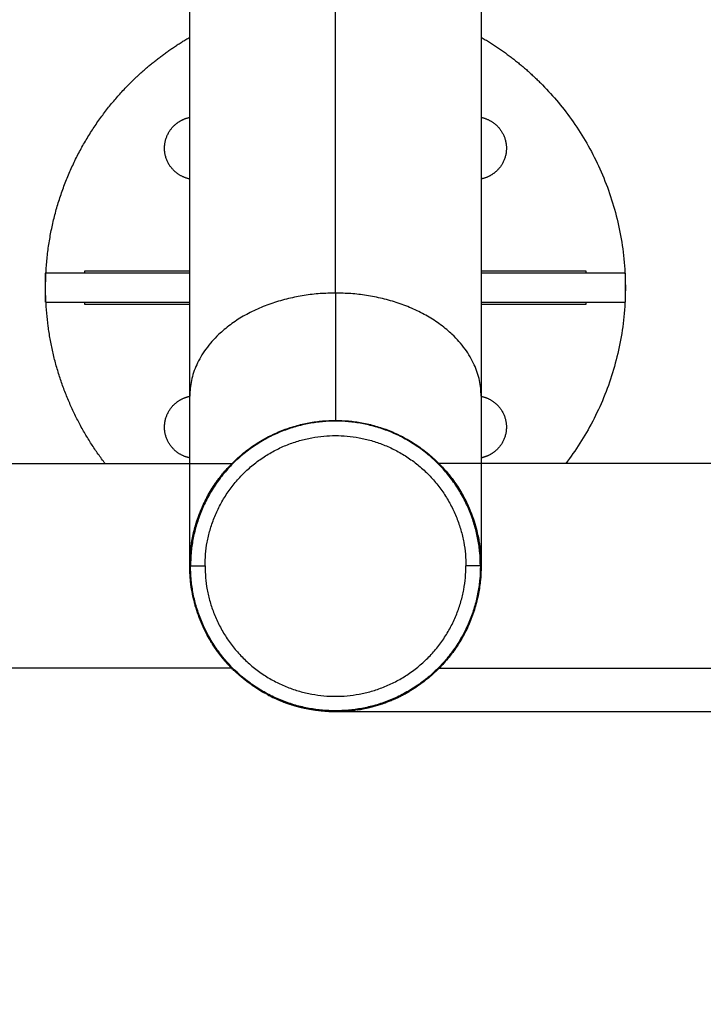
# Model space of a CAD drawing. Units: millimetres. Extents: x -19.47 to -11.08, y -2.41 to 6.95.
# Drawn here: x -14.04 to -13.9, y -0.92 to -0.72 of the extents above; entities that cross this region are included whole.
import ezdxf

# ---------------------------------------------------------------- set-up
doc = ezdxf.new("R2010")
doc.units = ezdxf.units.MM
doc.header["$MEASUREMENT"] = 0
doc.layers.get('0').update_dxf_attribs({"lineweight": 13})
doc.layers.get('Defpoints').update_dxf_attribs({"lineweight": 5})
doc.layers.add('DIASTASEIS', color=253, linetype='Continuous', lineweight=5)
doc.styles.get("Standard").update_dxf_attribs({"font": 'ARIALN.TTF'})
doc.dimstyles.get("Standard").update_dxf_attribs({"dimtxt": 0.18, "dimasz": 0.1, "dimexe": 0.05, "dimexo": 0, "dimgap": 0.09, "dimtad": 0, "dimtih": 1, "dimtoh": 1, "dimzin": 0, "dimdsep": 46, "dimtxsty": 'Standard', "dimblk": 'OBLIQUE', "dimcen": 0.09, "dimadec": 0, "dimazin": 0, "dimtfac": 1, "dimtofl": 0, "dimtmove": 0, "dimatfit": 3, "dimldrblk": 'OBLIQUE', "dimfxl": 1, "dimtolj": 1, "dimtzin": 0, "dimarcsym": 0})

# ---------------------------------------------------------------- blocks, each defined once
blk = doc.blocks.new('_Oblique')
at = {"color": 0, "linetype": 'ByBlock', "lineweight": -2}
blk.add_line((-0.5, -0.5), (0.5, 0.5), dxfattribs=at)
blk = doc.blocks.new('*D142')
at = {"layer": 'Defpoints', "color": 0}
for p in [(-14.4099, -0.58442), (-13.5399, -0.58442), (-13.5399, -1.18912)]:
    blk.add_point(p, dxfattribs=at)
at = {"layer": 'DIASTASEIS', "color": 0, "lineweight": -2}
for p, q in [((-14.4099, -0.58442), (-14.4099, -1.23912)), ((-13.5399, -0.58442), (-13.5399, -1.23912)), ((-14.4099, -1.18912), (-14.25638, -1.18912)), ((-13.5399, -1.18912), (-13.69342, -1.18912))]:
    blk.add_line(p, q, dxfattribs=at)
at = {"layer": 'DIASTASEIS', "color": 0, "linetype": 'ByBlock', "lineweight": -2, "xscale": 0.1, "yscale": 0.1, "zscale": 0.1, "rotation": 180}
blk.add_blockref('_Oblique', (-14.4099, -1.18912), dxfattribs=at)
at = {"layer": 'DIASTASEIS', "color": 0, "linetype": 'ByBlock', "lineweight": -2, "xscale": 0.1, "yscale": 0.1, "zscale": 0.1}
blk.add_blockref('_Oblique', (-13.5399, -1.18912), dxfattribs=at)
at = {"layer": 'DIASTASEIS', "color": 0, "insert": (-13.9749, -1.18912), "char_height": 0.18, "attachment_point": 5}
blk.add_mtext('\\A1;0.90', dxfattribs=at)
blk = doc.blocks.new('*D143')
at = {"layer": 'Defpoints', "color": 0}
for p in [(-13.9749, 0.18558), (-13.21454, 0.18558), (-13.9749, -0.85957)]:
    blk.add_point(p, dxfattribs=at)
at = {"layer": 'DIASTASEIS', "color": 0, "lineweight": -2}
for p, q in [((-13.9749, 0.18558), (-13.16454, 0.18558)), ((-13.21454, 0.18558), (-13.21454, -0.15509)), ((-13.21454, -0.85957), (-13.21454, -0.5189)), ((-13.9749, -0.85957), (-13.16454, -0.85957))]:
    blk.add_line(p, q, dxfattribs=at)
at = {"layer": 'DIASTASEIS', "color": 0, "linetype": 'ByBlock', "lineweight": -2, "xscale": 0.1, "yscale": 0.1, "zscale": 0.1}
for p, rotation in [((-13.21454, 0.18558), 90), ((-13.21454, -0.85957), 270)]:
    blk.add_blockref('_Oblique', p, dxfattribs=dict(at, rotation=rotation))
at = {"layer": 'DIASTASEIS', "color": 0, "insert": (-13.21454, -0.33699), "char_height": 0.18, "attachment_point": 5}
blk.add_mtext('\\A1;1.05', dxfattribs=at)
blk = doc.blocks.new('*D144')
at = {"layer": 'Defpoints', "color": 0}
for p in [(-13.9749, 1.68558), (-13.9749, -2.35957), (-11.31743, -2.35957)]:
    blk.add_point(p, dxfattribs=at)
at = {"layer": 'DIASTASEIS', "color": 0, "lineweight": -2}
for p, q in [((-13.9749, 1.68558), (-11.26743, 1.68558)), ((-11.31743, 1.68558), (-11.31743, -0.15509)), ((-11.31743, -2.35957), (-11.31743, -0.5189)), ((-13.9749, -2.35957), (-11.26743, -2.35957))]:
    blk.add_line(p, q, dxfattribs=at)
at = {"layer": 'DIASTASEIS', "color": 0, "linetype": 'ByBlock', "lineweight": -2, "xscale": 0.1, "yscale": 0.1, "zscale": 0.1}
for p, rotation in [((-11.31743, 1.68558), 90), ((-11.31743, -2.35957), 270)]:
    blk.add_blockref('_Oblique', p, dxfattribs=dict(at, rotation=rotation))
at = {"layer": 'DIASTASEIS', "color": 0, "insert": (-11.31743, -0.33699), "char_height": 0.18, "attachment_point": 5}
blk.add_mtext('\\A1;4.05', dxfattribs=at)
blk = doc.blocks.new('TR014_C')
at = {"lineweight": -3}
for points, degree in [([(-5.04541, 4.22514), (-5.04541, 4.31741), (-5.04541, 4.40969)], 2), ([(-5.07556, 4.20382), (-5.07556, 4.29609), (-5.07556, 4.38837)], 2), ([(-5.01526, 4.38837), (-5.01526, 4.29609), (-5.01526, 4.20382)], 2), ([(-5.09726, 4.22926), (-5.09726, 4.22951), (-5.09726, 4.22976)], 2), ([(-5.09726, 4.22976), (-5.08641, 4.22976), (-5.07556, 4.22976)], 2), ([(-5.01526, 4.22976), (-5.00441, 4.22976), (-4.99356, 4.22976)], 2), ([(-4.99356, 4.22976), (-4.99356, 4.22951), (-4.99356, 4.22926)], 2), ([(-5.07556, 4.22926), (-5.09048, 4.22926), (-5.10541, 4.22926)], 2), ([(-5.10541, 4.22326), (-5.10541, 4.22626), (-5.10541, 4.22926)], 2), ([(-4.98541, 4.22926), (-5.00033, 4.22926), (-5.01526, 4.22926)], 2), ([(-4.98541, 4.22926), (-4.98541, 4.22626), (-4.98541, 4.22326)], 2), ([(-5.10541, 4.22326), (-5.09048, 4.22326), (-5.07556, 4.22326)], 2), ([(-5.09726, 4.22276), (-5.09726, 4.22301), (-5.09726, 4.22326)], 2), ([(-5.07556, 4.22276), (-5.08641, 4.22276), (-5.09726, 4.22276)], 2), ([(-5.01526, 4.22326), (-5.00033, 4.22326), (-4.98541, 4.22326)], 2), ([(-4.99356, 4.22276), (-5.00441, 4.22276), (-5.01526, 4.22276)], 2), ([(-4.99356, 4.22326), (-4.99356, 4.22301), (-4.99356, 4.22276)], 2), ([(-5.17885, 4.18982), (-5.12285, 4.18982), (-5.06685, 4.18982)], 2), ([(-4.91197, 4.18982), (-4.96797, 4.18982), (-5.02397, 4.18982)], 2), ([(-5.0686, 4.18789), (-5.069, 4.18742), (-5.06943, 4.18686), (-5.06989, 4.18622)], 3), ([(-5.06868, 4.18779), (-5.06859, 4.1879), (-5.06851, 4.188), (-5.06843, 4.1881)], 3), ([(-5.06833, 4.18821), (-5.06831, 4.18824), (-5.06829, 4.18826), (-5.06827, 4.18829)], 3), ([(-5.06826, 4.18829), (-5.06825, 4.1883), (-5.06824, 4.18832), (-5.06823, 4.18833)], 3), ([(-5.06821, 4.18835), (-5.0682, 4.18836), (-5.06819, 4.18837), (-5.06818, 4.18838)], 3), ([(-5.06817, 4.1884), (-5.06816, 4.18841), (-5.06815, 4.18842), (-5.06814, 4.18844)], 3), ([(-5.02297, 4.18876), (-5.02295, 4.18874), (-5.02293, 4.18871), (-5.0229, 4.18869)], 3), ([(-5.07077, 4.18494), (-5.07102, 4.18454), (-5.07128, 4.18412), (-5.07153, 4.18368)], 3), ([(-5.06989, 4.18622), (-5.06991, 4.1862), (-5.06992, 4.18618), (-5.06993, 4.18616)], 3), ([(-5.02004, 4.18492), (-5.01995, 4.18477), (-5.01985, 4.18462), (-5.01976, 4.18447)], 3), ([(-5.01974, 4.18444), (-5.01968, 4.18434), (-5.01961, 4.18423), (-5.01954, 4.18411)], 3), ([(-5.01895, 4.18307), (-5.01892, 4.18303), (-5.0189, 4.18299), (-5.01888, 4.18295)], 3), ([(-5.01887, 4.18292), (-5.01881, 4.18281), (-5.01875, 4.1827), (-5.01869, 4.18259)], 3), ([(-5.07233, 4.1822), (-5.07258, 4.18171), (-5.07282, 4.18119), (-5.07305, 4.18066)], 3), ([(-5.07302, 4.18073), (-5.073, 4.18078), (-5.07298, 4.18084), (-5.07295, 4.18089)], 3), ([(-5.07294, 4.18092), (-5.07292, 4.18096), (-5.0729, 4.18101), (-5.07288, 4.18106)], 3), ([(-5.07285, 4.18112), (-5.07282, 4.18118), (-5.0728, 4.18123), (-5.07278, 4.18128)], 3), ([(-5.07265, 4.18154), (-5.07263, 4.1816), (-5.0726, 4.18165), (-5.07258, 4.1817)], 3), ([(-5.07257, 4.18172), (-5.07254, 4.18177), (-5.07252, 4.18182), (-5.0725, 4.18186)], 3), ([(-5.07248, 4.18191), (-5.07245, 4.18196), (-5.07243, 4.18201), (-5.0724, 4.18206)], 3), ([(-5.01868, 4.18257), (-5.01865, 4.18252), (-5.01862, 4.18246), (-5.01859, 4.18241)], 3), ([(-5.01858, 4.18237), (-5.01857, 4.18235), (-5.01856, 4.18233), (-5.01855, 4.18231)], 3), ([(-5.07308, 4.18059), (-5.07308, 4.18059), (-5.07309, 4.18058), (-5.07309, 4.18058)], 3), ([(-5.0159, 4.1748), (-5.01589, 4.17474), (-5.01588, 4.17469), (-5.01586, 4.17463)], 3), ([(-5.07522, 4.17315), (-5.07518, 4.17338), (-5.07515, 4.17361), (-5.07511, 4.17383)], 3), ([(-5.01571, 4.17379), (-5.01568, 4.17362), (-5.01565, 4.17344), (-5.01562, 4.17327)], 3), ([(-5.0156, 4.17313), (-5.01559, 4.1731), (-5.01559, 4.17307), (-5.01559, 4.17305)], 3), ([(-5.07547, 4.17096), (-5.07545, 4.17123), (-5.07542, 4.17151), (-5.07539, 4.17178)], 3), ([(-5.07526, 4.16437), (-5.07546, 4.16577), (-5.07556, 4.16719), (-5.07556, 4.16862)], 3), ([(-5.07469, 4.16143), (-5.07475, 4.16167), (-5.0748, 4.16191), (-5.07486, 4.16215)], 3), ([(-5.07462, 4.16114), (-5.07462, 4.16116), (-5.07463, 4.16118), (-5.07463, 4.1612)], 3), ([(-5.07456, 4.16091), (-5.07457, 4.16098), (-5.07459, 4.16105), (-5.07461, 4.16111)], 3), ([(-5.0745, 4.1607), (-5.07451, 4.16075), (-5.07453, 4.16081), (-5.07454, 4.16087)], 3), ([(-5.07444, 4.16049), (-5.07446, 4.16054), (-5.07447, 4.16059), (-5.07448, 4.16064)], 3), ([(-5.01619, 4.16118), (-5.01625, 4.16094), (-5.01632, 4.1607), (-5.01639, 4.16046)], 3), ([(-5.01614, 4.16138), (-5.01615, 4.16136), (-5.01615, 4.16134), (-5.01616, 4.16133)], 3), ([(-5.01609, 4.1616), (-5.01611, 4.16153), (-5.01612, 4.16146), (-5.01614, 4.16139)], 3), ([(-5.01602, 4.16187), (-5.01604, 4.1618), (-5.01606, 4.16172), (-5.01608, 4.16165)], 3), ([(-5.01598, 4.16208), (-5.01599, 4.16203), (-5.016, 4.16197), (-5.01601, 4.16192)], 3), ([(-5.07415, 4.15951), (-5.07422, 4.15974), (-5.07429, 4.15996), (-5.07435, 4.16018)], 3), ([(-5.07412, 4.15942), (-5.07413, 4.15944), (-5.07413, 4.15946), (-5.07414, 4.15948)], 3), ([(-5.01693, 4.15873), (-5.01695, 4.15868), (-5.01697, 4.15862), (-5.01699, 4.15856)], 3), ([(-5.01683, 4.15901), (-5.01685, 4.15895), (-5.01688, 4.15888), (-5.0169, 4.15882)], 3), ([(-5.01676, 4.15923), (-5.01678, 4.15916), (-5.0168, 4.1591), (-5.01682, 4.15904)], 3), ([(-5.01668, 4.15947), (-5.01669, 4.15945), (-5.0167, 4.15943), (-5.0167, 4.15941)], 3), ([(-5.01662, 4.15968), (-5.01663, 4.15962), (-5.01665, 4.15956), (-5.01667, 4.1595)], 3), ([(-5.01648, 4.16012), (-5.01652, 4.15999), (-5.01656, 4.15986), (-5.0166, 4.15973)], 3), ([(-5.07366, 4.1581), (-5.07368, 4.15814), (-5.07369, 4.15818), (-5.07371, 4.15822)], 3), ([(-5.07356, 4.15784), (-5.07359, 4.15792), (-5.07362, 4.15799), (-5.07365, 4.15807)], 3), ([(-5.07341, 4.15744), (-5.07346, 4.15757), (-5.07351, 4.1577), (-5.07356, 4.15783)], 3), ([(-5.07336, 4.15731), (-5.07337, 4.15735), (-5.07339, 4.15739), (-5.0734, 4.15743)], 3), ([(-5.07322, 4.15699), (-5.07326, 4.15709), (-5.0733, 4.15718), (-5.07334, 4.15728)], 3), ([(-5.07315, 4.15683), (-5.07317, 4.15687), (-5.07319, 4.15691), (-5.07321, 4.15696)], 3), ([(-5.07303, 4.15654), (-5.07256, 4.15546), (-5.07206, 4.15448), (-5.07154, 4.15358)], 3), ([(-5.07119, 4.15299), (-5.07122, 4.15305), (-5.07125, 4.1531), (-5.07129, 4.15315)], 3), ([(-5.07096, 4.15262), (-5.07103, 4.15274), (-5.07111, 4.15285), (-5.07118, 4.15297)], 3), ([(-5.07037, 4.15171), (-5.0704, 4.15175), (-5.07042, 4.15179), (-5.07045, 4.15184)], 3), ([(-5.06976, 4.15084), (-5.06979, 4.15089), (-5.06982, 4.15093), (-5.06985, 4.15098)], 3), ([(-5.06954, 4.15055), (-5.06961, 4.15064), (-5.06968, 4.15073), (-5.06975, 4.15083)], 3), ([(-5.06926, 4.15019), (-5.06933, 4.15027), (-5.0694, 4.15036), (-5.06947, 4.15045)], 3), ([(-5.02152, 4.15023), (-5.02168, 4.15003), (-5.02183, 4.14983), (-5.02198, 4.14965)], 3), ([(-5.02142, 4.15036), (-5.02145, 4.15032), (-5.02148, 4.15028), (-5.02151, 4.15025)], 3), ([(-5.02138, 4.15041), (-5.02139, 4.1504), (-5.0214, 4.15039), (-5.02141, 4.15037)], 3), ([(-5.02132, 4.15049), (-5.02134, 4.15047), (-5.02136, 4.15045), (-5.02137, 4.15042)], 3), ([(-5.02123, 4.15062), (-5.02126, 4.15058), (-5.02129, 4.15054), (-5.02132, 4.1505)], 3), ([(-5.02117, 4.1507), (-5.02119, 4.15067), (-5.0212, 4.15065), (-5.02122, 4.15063)], 3), ([(-5.02113, 4.15075), (-5.02114, 4.15074), (-5.02115, 4.15072), (-5.02116, 4.15071)], 3), ([(-5.02057, 4.15154), (-5.02067, 4.15139), (-5.02077, 4.15125), (-5.02087, 4.15111)], 3), ([(-5.02039, 4.1518), (-5.02043, 4.15175), (-5.02046, 4.1517), (-5.02049, 4.15165)], 3), ([(-5.06915, 4.15004), (-5.06918, 4.15008), (-5.06922, 4.15013), (-5.06925, 4.15017)], 3), ([(-5.06867, 4.14944), (-5.06869, 4.14947), (-5.06872, 4.1495), (-5.06874, 4.14953)], 3), ([(-5.02191, 4.14974), (-5.02182, 4.14984), (-5.02178, 4.1499), (-5.02178, 4.1499)], 3), ([(-5.06685, 4.14742), (-5.12285, 4.14742), (-5.17885, 4.14742)], 2), ([(-5.0674, 4.148), (-5.06741, 4.14801), (-5.06742, 4.14802), (-5.06742, 4.14803)], 3), ([(-5.06669, 4.14727), (-5.06693, 4.1475), (-5.06716, 4.14774), (-5.06738, 4.14797)], 3), ([(-5.02397, 4.14742), (-4.96797, 4.14742), (-4.91197, 4.14742)], 2), ([(-5.06076, 4.14267), (-5.06075, 4.14267), (-5.06069, 4.14263), (-5.06056, 4.14256)], 3), ([(-5.05994, 4.14221), (-5.05994, 4.14221), (-5.05994, 4.14221), (-5.05994, 4.14221)], 3), ([(-5.05988, 4.14217), (-5.05988, 4.14217), (-5.05988, 4.14218), (-5.05988, 4.14218)], 3), ([(-5.05982, 4.14214), (-5.05983, 4.14214), (-5.05983, 4.14215), (-5.05983, 4.14215)], 3), ([(-5.05963, 4.14204), (-5.05963, 4.14204), (-5.05963, 4.14204), (-5.05963, 4.14204)], 3), ([(-5.05963, 4.14204), (-5.05963, 4.14204), (-5.05963, 4.14204), (-5.05963, 4.14204)], 3), ([(-5.05963, 4.14204), (-5.05963, 4.14204), (-5.05963, 4.14204), (-5.05963, 4.14204)], 3), ([(-5.03167, 4.14179), (-5.03141, 4.14192), (-5.03118, 4.14204), (-5.03099, 4.14215)], 3), ([(-5.03167, 4.14179), (-5.03147, 4.14189), (-5.03129, 4.14199), (-5.03112, 4.14207)], 3), ([(-5.03084, 4.14223), (-5.03097, 4.14216), (-5.03112, 4.14208), (-5.03128, 4.14199)], 3), ([(-5.03101, 4.14213), (-5.03101, 4.14213), (-5.03101, 4.14214), (-5.03101, 4.14214)], 3), ([(-5.03044, 4.14245), (-5.03057, 4.14238), (-5.03072, 4.14229), (-5.03091, 4.14219)], 3), ([(-5.0309, 4.14219), (-5.03071, 4.1423), (-5.03056, 4.14239), (-5.03043, 4.14246)], 3), ([(-5.03033, 4.14252), (-5.03039, 4.14248), (-5.03047, 4.14244), (-5.03055, 4.14239)], 3), ([(-5.03031, 4.14253), (-5.03031, 4.14253), (-5.03031, 4.14253), (-5.0303, 4.14253)], 3), ([(-5.03012, 4.14264), (-5.03016, 4.14261), (-5.03022, 4.14258), (-5.0303, 4.14253)], 3), ([(-5.03007, 4.14267), (-5.03007, 4.14267), (-5.03014, 4.14263), (-5.03029, 4.14254)], 3), ([(-5.03029, 4.14254), (-5.03019, 4.1426), (-5.03013, 4.14264), (-5.03009, 4.14265)], 3), ([(-5.0301, 4.14265), (-5.03001, 4.1427), (-5.03006, 4.14267), (-5.03027, 4.14255)], 3), ([(-5.0301, 4.14265), (-5.03011, 4.14265), (-5.03011, 4.14264), (-5.03012, 4.14264)], 3), ([(-5.03007, 4.14267), (-5.03006, 4.14267), (-5.03007, 4.14267), (-5.03009, 4.14265)], 3), ([(-5.05947, 4.14196), (-5.05948, 4.14196), (-5.05948, 4.14196), (-5.05948, 4.14196)], 3), ([(-5.05878, 4.1416), (-5.059, 4.14171), (-5.05921, 4.14182), (-5.05943, 4.14193)], 3), ([(-5.05837, 4.1414), (-5.05865, 4.14154), (-5.05893, 4.14168), (-5.0592, 4.14182)], 3), ([(-5.05869, 4.14156), (-5.05827, 4.14135), (-5.0578, 4.14113), (-5.05727, 4.14091)], 3), ([(-5.05869, 4.14156), (-5.05869, 4.14156), (-5.05869, 4.14156), (-5.05869, 4.14156)], 3), ([(-5.05744, 4.14098), (-5.0579, 4.14118), (-5.05832, 4.14137), (-5.05868, 4.14155)], 3), ([(-5.05782, 4.14115), (-5.05796, 4.14121), (-5.05809, 4.14127), (-5.05822, 4.14133)], 3), ([(-5.05631, 4.14052), (-5.05682, 4.14071), (-5.05733, 4.14092), (-5.05782, 4.14115)], 3), ([(-5.05768, 4.14109), (-5.05772, 4.1411), (-5.05776, 4.14112), (-5.0578, 4.14114)], 3), ([(-5.05754, 4.14102), (-5.05464, 4.13975), (-5.05154, 4.13894), (-5.04839, 4.13862)], 3), ([(-5.05724, 4.14089), (-5.05725, 4.1409), (-5.05726, 4.1409), (-5.05726, 4.1409)], 3), ([(-5.05663, 4.14064), (-5.05663, 4.14064), (-5.05663, 4.14064), (-5.05663, 4.14064)], 3), ([(-5.05641, 4.14056), (-5.05642, 4.14056), (-5.05642, 4.14056), (-5.05642, 4.14056)], 3), ([(-5.05619, 4.14047), (-5.05631, 4.14051), (-5.05638, 4.14054), (-5.05641, 4.14055)], 3), ([(-5.05633, 4.14052), (-5.05604, 4.14041), (-5.05575, 4.1403), (-5.05544, 4.14019)], 3), ([(-5.05586, 4.14034), (-5.05592, 4.14037), (-5.05598, 4.14039), (-5.05604, 4.14041)], 3), ([(-5.05579, 4.14032), (-5.05579, 4.14032), (-5.05579, 4.14032)], 2), ([(-5.05579, 4.14032), (-5.05579, 4.14032), (-5.05579, 4.14032), (-5.05579, 4.14032)], 3), ([(-5.05579, 4.14032), (-5.05579, 4.14032), (-5.05579, 4.14032), (-5.05579, 4.14032)], 3), ([(-5.05578, 4.14031), (-5.05577, 4.14031), (-5.05573, 4.1403), (-5.05565, 4.14027)], 3), ([(-5.05563, 4.14026), (-5.05564, 4.14026), (-5.05564, 4.14026), (-5.05565, 4.14027)], 3), ([(-5.05521, 4.14011), (-5.05539, 4.14017), (-5.05553, 4.14022), (-5.05562, 4.14026)], 3), ([(-5.05561, 4.14025), (-5.05562, 4.14026), (-5.05562, 4.14026), (-5.05562, 4.14026)], 3), ([(-5.05105, 4.13901), (-5.05251, 4.13929), (-5.05396, 4.13967), (-5.05537, 4.14017)], 3), ([(-5.05516, 4.14009), (-5.05516, 4.14009), (-5.05516, 4.14009), (-5.05516, 4.14009)], 3), ([(-5.05334, 4.13954), (-5.05397, 4.13971), (-5.05458, 4.1399), (-5.05514, 4.14009)], 3), ([(-5.05493, 4.14002), (-5.05446, 4.13986), (-5.05397, 4.13971), (-5.05346, 4.13957)], 3), ([(-5.0409, 4.13881), (-5.03887, 4.13912), (-5.03687, 4.13964), (-5.03495, 4.14035)], 3), ([(-5.03767, 4.13949), (-5.03696, 4.13967), (-5.0363, 4.13988), (-5.03568, 4.14009)], 3), ([(-5.03172, 4.14176), (-5.03352, 4.14084), (-5.03542, 4.14011), (-5.03736, 4.13957)], 3), ([(-5.03553, 4.14014), (-5.03581, 4.14004), (-5.0361, 4.13995), (-5.03639, 4.13986)], 3), ([(-5.0357, 4.14008), (-5.03588, 4.14002), (-5.0361, 4.13995), (-5.03635, 4.13987)], 3), ([(-5.03617, 4.13992), (-5.03602, 4.13997), (-5.03587, 4.14002), (-5.03573, 4.14007)], 3), ([(-5.0357, 4.14008), (-5.03567, 4.14009), (-5.03564, 4.1401), (-5.03561, 4.14011)], 3), ([(-5.03566, 4.14009), (-5.03564, 4.1401), (-5.03561, 4.14011), (-5.03558, 4.14012)], 3), ([(-5.03469, 4.14044), (-5.03496, 4.14034), (-5.03524, 4.14024), (-5.03553, 4.14014)], 3), ([(-5.03519, 4.14026), (-5.03516, 4.14027), (-5.03513, 4.14028), (-5.0351, 4.14029)], 3), ([(-5.03513, 4.14028), (-5.03508, 4.1403), (-5.03505, 4.14031), (-5.03504, 4.14031)], 3), ([(-5.03505, 4.14031), (-5.03498, 4.14034), (-5.0349, 4.14037), (-5.03483, 4.14039)], 3), ([(-5.03504, 4.14031), (-5.03505, 4.14031), (-5.03505, 4.14031), (-5.03505, 4.14031)], 3), ([(-5.03447, 4.14053), (-5.0342, 4.14063), (-5.03394, 4.14074), (-5.03365, 4.14086)], 3), ([(-5.0335, 4.14093), (-5.03353, 4.14091), (-5.03356, 4.1409), (-5.03359, 4.14089)], 3), ([(-5.03224, 4.1415), (-5.03261, 4.14132), (-5.03302, 4.14113), (-5.03348, 4.14093)], 3), ([(-5.0334, 4.14097), (-5.03294, 4.14117), (-5.03252, 4.14136), (-5.03215, 4.14154)], 3), ([(-5.03277, 4.14125), (-5.03261, 4.14133), (-5.03245, 4.1414), (-5.0323, 4.14147)], 3), ([(-5.03263, 4.14132), (-5.03248, 4.14139), (-5.03233, 4.14146), (-5.03219, 4.14153)], 3), ([(-5.03205, 4.1416), (-5.03194, 4.14165), (-5.03183, 4.14171), (-5.03172, 4.14176)], 3), ([(-5.05449, 4.13987), (-5.05447, 4.13987), (-5.05445, 4.13986), (-5.05443, 4.13986)], 3), ([(-5.05438, 4.13984), (-5.05425, 4.1398), (-5.05413, 4.13976), (-5.05399, 4.13972)], 3), ([(-5.05432, 4.13982), (-5.05422, 4.13979), (-5.05411, 4.13976), (-5.054, 4.13973)], 3), ([(-5.05399, 4.13972), (-5.054, 4.13972), (-5.054, 4.13972), (-5.054, 4.13973)], 3), ([(-5.05378, 4.13966), (-5.05375, 4.13965), (-5.05373, 4.13964), (-5.0537, 4.13964)], 3), ([(-5.05363, 4.13962), (-5.05363, 4.13962), (-5.05363, 4.13962), (-5.05363, 4.13962)], 3), ([(-5.05175, 4.13915), (-5.05217, 4.13924), (-5.0526, 4.13934), (-5.053, 4.13945)], 3), ([(-5.05248, 4.13932), (-5.05236, 4.13929), (-5.05224, 4.13926), (-5.05211, 4.13923)], 3), ([(-5.05, 4.13883), (-5.05, 4.13883), (-5.05, 4.13883), (-5.05, 4.13883)], 3), ([(-5.04919, 4.13871), (-5.04929, 4.13873), (-5.0494, 4.13874), (-5.0495, 4.13875)], 3), ([(-5.04839, 4.13862), (-5.04834, 4.13862), (-5.04826, 4.13861), (-5.04817, 4.1386)], 3), ([(-5.04824, 4.13861), (-5.04824, 4.13861), (-5.04824, 4.13861), (-5.04824, 4.13861)], 3), ([(-5.04812, 4.1386), (-5.04804, 4.13859), (-5.04796, 4.13858), (-5.0479, 4.13858)], 3), ([(-5.04793, 4.13858), (-5.04797, 4.13858), (-5.048, 4.13859), (-5.04804, 4.13859)], 3), ([(-5.04763, 4.13856), (-5.04772, 4.13856), (-5.04781, 4.13857), (-5.0479, 4.13858)], 3), ([(-5.04757, 4.13855), (-5.04551, 4.1384), (-5.04342, 4.13847), (-5.04137, 4.13875)], 3), ([(-5.04737, 4.13854), (-5.04743, 4.13854), (-5.04748, 4.13855), (-5.04753, 4.13855)], 3), ([(-5.04751, 4.13855), (-5.04751, 4.13855), (-5.04751, 4.13855)], 2), ([(-5.03823, 4.13934), (-5.0402, 4.13886), (-5.04222, 4.13858), (-5.04425, 4.1385)], 3), ([(-5.04345, 4.13854), (-5.04341, 4.13854), (-5.04337, 4.13854), (-5.04333, 4.13855)], 3), ([(-5.04328, 4.13855), (-5.04334, 4.13855), (-5.0434, 4.13854), (-5.04345, 4.13854)], 3), ([(-5.04214, 4.13865), (-5.04253, 4.13861), (-5.04293, 4.13857), (-5.04333, 4.13855)], 3), ([(-5.04321, 4.13855), (-5.04306, 4.13857), (-5.0429, 4.13858), (-5.04275, 4.13859)], 3), ([(-5.04321, 4.13855), (-5.04321, 4.13855), (-5.04321, 4.13855)], 2), ([(-5.04275, 4.13859), (-5.04255, 4.13861), (-5.04235, 4.13863), (-5.04215, 4.13865)], 3), ([(-5.0408, 4.13883), (-5.04055, 4.13887), (-5.04031, 4.13891), (-5.04008, 4.13895)], 3), ([(-5.04043, 4.13889), (-5.04034, 4.1389), (-5.04026, 4.13892), (-5.04018, 4.13893)], 3), ([(-5.04016, 4.13893), (-5.04006, 4.13895), (-5.03996, 4.13897), (-5.03986, 4.13899)], 3), ([(-5.04008, 4.13895), (-5.04007, 4.13895), (-5.04007, 4.13895), (-5.04006, 4.13895)], 3), ([(-5.03896, 4.13917), (-5.03877, 4.13921), (-5.03858, 4.13926), (-5.03839, 4.1393)], 3), ([(-5.03808, 4.13938), (-5.03812, 4.13937), (-5.03816, 4.13936), (-5.0382, 4.13935)], 3), ([(-5.03767, 4.13949), (-5.03768, 4.13948), (-5.03769, 4.13948), (-5.03771, 4.13948)], 3), ([(-5.03753, 4.13952), (-5.03753, 4.13952), (-5.03753, 4.13952), (-5.03753, 4.13952)], 3), ([(-5.03683, 4.13972), (-5.03696, 4.13968), (-5.03709, 4.13964), (-5.03722, 4.13961)], 3), ([(-5.03641, 4.13985), (-5.03664, 4.13978), (-5.0369, 4.1397), (-5.0372, 4.13962)], 3), ([(-5.0364, 4.13985), (-5.03641, 4.13985), (-5.03641, 4.13985), (-5.03641, 4.13985)], 3)]:
    blk.add_open_spline(points, degree=degree, dxfattribs=at)
for points, weights, knots in [([(-5.10533, 4.22926), (-5.10418, 4.25235), (-5.08784, 4.26869), (-5.08231, 4.27421), (-5.07556, 4.27814)], [0.854087529674, 0.862397759271, 1, 0.948835345154, 0.915546296415], [49.969849, 49.969849, 49.969849, 94.24778, 94.24778, 110.711647, 110.711647, 110.711647]), ([(-5.07889, 4.25055), (-5.08349, 4.25515), (-5.07889, 4.25975), (-5.0775, 4.26114), (-5.07556, 4.26153)], [1, 0.707106781187, 1, 0.888280115429, 0.861788100995], [-20.420352, -20.420352, -20.420352, -10.210176, -10.210176, -6.315652, -6.315652, -6.315652]), ([(-5.01193, 4.25975), (-5.00733, 4.25515), (-5.01193, 4.25055), (-5.01332, 4.24916), (-5.01526, 4.24877)], [1, 0.707106781187, 1, 0.888280328534, 0.861788202062], [-20.420352, -20.420352, -20.420352, -10.210176, -10.210176, -6.315659, -6.315659, -6.315659]), ([(-5.07889, 4.19278), (-5.08349, 4.19738), (-5.07889, 4.20198), (-5.0775, 4.20337), (-5.07556, 4.20376)], [1, 0.707106781187, 1, 0.88828019432, 0.86178813841], [-20.420352, -20.420352, -20.420352, -10.210176, -10.210176, -6.315655, -6.315655, -6.315655]), ([(-5.01193, 4.20198), (-5.00733, 4.19738), (-5.01193, 4.19278), (-5.01332, 4.19139), (-5.01526, 4.191)], [1, 0.707106781187, 1, 0.888280249643, 0.861788164647], [-20.420352, -20.420352, -20.420352, -10.210176, -10.210176, -6.315657, -6.315657, -6.315657]), ([(-5.07556, 4.16862), (-5.07556, 4.19877), (-5.04541, 4.19877), (-5.01526, 4.19877), (-5.01526, 4.16862)], [1, 0.707106781187, 1, 0.707106781187, 1], [0, 0, 0, 47.359509, 47.359509, 94.719019, 94.719019, 94.719019]), ([(-5.01541, 4.16862), (-5.01541, 4.19862), (-5.04541, 4.19862), (-5.07541, 4.19862), (-5.07541, 4.16862)], [1, 0.707106781187, 1, 0.707106781187, 1], [0, 0, 0, 42.411501, 42.411501, 84.823002, 84.823002, 84.823002]), ([(-5.07241, 4.16862), (-5.07241, 4.19562), (-5.04541, 4.19562), (-5.01841, 4.19562), (-5.01841, 4.16862)], [1, 0.707106781187, 1, 0.707106781187, 1], [0, 0, 0, 42.411501, 42.411501, 84.823002, 84.823002, 84.823002]), ([(-5.01541, 4.16862), (-5.01541, 4.13862), (-5.04541, 4.13862), (-5.07541, 4.13862), (-5.07541, 4.16862)], [1, 0.707106781187, 1, 0.707106781187, 1], [0, 0, 0, 47.12389, 47.12389, 94.24778, 94.24778, 94.24778]), ([(-5.07241, 4.16862), (-5.07241, 4.14162), (-5.04541, 4.14162), (-5.01841, 4.14162), (-5.01841, 4.16862)], [1, 0.707106781187, 1, 0.707106781187, 1], [-84.823002, -84.823002, -84.823002, -42.411501, -42.411501, 0, 0, 0]), ([(-5.01526, 4.16862), (-5.01526, 4.13847), (-5.04541, 4.13847), (-5.05076, 4.13847), (-5.05579, 4.14032)], [1, 0.707106781187, 1, 0.931510166871, 0.895051510572], [0, 0, 0, 47.359509, 47.359509, 58.434006, 58.434006, 58.434006])]:
    blk.add_rational_spline(points, weights, degree=2, knots=knots, dxfattribs=at)
for points, weights in [([(-5.01526, 4.27814), (-5.00851, 4.27421), (-5.00298, 4.26869)], [0.915546308899, 0.948835354748, 1]), ([(-5.00298, 4.26869), (-4.96584, 4.23155), (-4.99774, 4.18982)], [1, 0.733892080264, 0.951328472227]), ([(-5.01526, 4.26153), (-5.01332, 4.26114), (-5.01193, 4.25975)], [0.861788160799, 0.888280241529, 1]), ([(-5.07556, 4.24877), (-5.0775, 4.24916), (-5.07889, 4.25055)], [0.861788119884, 0.888280155257, 1]), ([(-5.09308, 4.18982), (-5.10639, 4.20724), (-5.10534, 4.22913)], [0.951328499863, 0.846650757189, 0.854040696087]), ([(-5.04541, 4.22514), (-5.07556, 4.22514), (-5.07556, 4.20382)], [1, 0.707106781187, 1]), ([(-5.01526, 4.20382), (-5.01526, 4.22514), (-5.04541, 4.22514)], [1, 0.707106781187, 1]), ([(-5.04541, 4.22514), (-5.04541, 4.19877), (-5.04541, 4.19877)], [1, 0.923879532511, 1]), ([(-5.07556, 4.16862), (-5.07556, 4.16862), (-5.07556, 4.20382)], [1, 0.853553390593, 0.853553390593]), ([(-5.01526, 4.20382), (-5.01526, 4.16862), (-5.01526, 4.16862)], [0.853553390593, 0.853553390593, 1]), ([(-5.01526, 4.20376), (-5.01332, 4.20337), (-5.01193, 4.20198)], [0.861788197849, 0.888280319651, 1]), ([(-5.07556, 4.191), (-5.0775, 4.19139), (-5.07889, 4.19278)], [0.861788140572, 0.888280198879, 1]), ([(-5.07492, 4.17402), (-5.07499, 4.17406), (-5.07506, 4.1741)], [0.912555829718, 0.912873370518, 0.913192620267]), ([(-5.01576, 4.1741), (-5.01583, 4.17406), (-5.0159, 4.17402)], [0.91319262934, 0.912873385089, 0.912555849727]), ([(-5.0587, 4.14156), (-5.07556, 4.14984), (-5.07556, 4.16862)], [0.877078700422, 0.794857548665, 1]), ([(-5.07541, 4.16862), (-5.07541, 4.16862), (-5.07241, 4.16862)], [1, 0.707106781187, 1]), ([(-5.01541, 4.16862), (-5.01541, 4.16862), (-5.01841, 4.16862)], [1, 0.707106781187, 1]), ([(-5.05685, 4.14073), (-5.05779, 4.14111), (-5.0587, 4.14156)], [0.88792630371, 0.881989875307, 0.877078707174]), ([(-5.05579, 4.14032), (-5.05632, 4.14051), (-5.05685, 4.14073)], [0.895051474707, 0.891321237086, 0.887926308262])]:
    blk.add_rational_spline(points, weights, degree=2, dxfattribs=at)
for points, knots in [([(-5.06749, 4.18915), (-5.06741, 4.18924), (-5.06733, 4.18932), (-5.067, 4.18968), (-5.06685, 4.18982), (-5.06685, 4.18982)], [-5.42205, -5.42205, -5.42205, -5.42205, -4.33764, -4.33764, 0, 0, 0, 0]), ([(-5.06687, 4.1898), (-5.06687, 4.1898), (-5.06687, 4.1898), (-5.06689, 4.18978), (-5.06692, 4.18975), (-5.06703, 4.18964), (-5.06713, 4.18953), (-5.06727, 4.18939)], [-68.304157, -68.304157, -68.304157, -68.304157, -68.304114, -68.304114, -67.219921, -67.219921, -65.070471, -65.070471, -65.070471, -65.070471]), ([(-5.02341, 4.18925), (-5.02331, 4.18913), (-5.02319, 4.189), (-5.02303, 4.18883), (-5.02301, 4.18881), (-5.02299, 4.18878)], [-64.386658, -64.386658, -64.386658, -64.386658, -62.883152, -62.883152, -62.623876, -62.623876, -62.623876, -62.623876]), ([(-5.07237, 4.18212), (-5.07236, 4.18215), (-5.07234, 4.18217), (-5.07207, 4.18272), (-5.0718, 4.18321), (-5.07099, 4.18462), (-5.07043, 4.18547), (-5.06963, 4.18659), (-5.06936, 4.18694), (-5.069, 4.18741), (-5.06889, 4.18754), (-5.06878, 4.18767)], [-19.621148, -19.621148, -19.621148, -19.621148, -19.519379, -19.519379, -17.350559, -17.350559, -13.01292, -13.01292, -10.8441, -10.8441, -9.907801, -9.907801, -9.907801, -9.907801]), ([(-5.06842, 4.18811), (-5.06841, 4.18812), (-5.0684, 4.18814), (-5.06837, 4.18817), (-5.06835, 4.18819), (-5.06833, 4.18821)], [-8.7910774, -8.7910774, -8.7910774, -8.7910774, -8.6752797, -8.6752797, -8.5150572, -8.5150572, -8.5150572, -8.5150572]), ([(-5.02264, 4.18839), (-5.02257, 4.18831), (-5.0225, 4.18823), (-5.02198, 4.18761), (-5.02147, 4.18697), (-5.02092, 4.18621), (-5.02091, 4.18619), (-5.0209, 4.18618)], [-61.414782, -61.414782, -61.414782, -61.414782, -60.714768, -60.714768, -56.377999, -56.377999, -56.290517, -56.290517, -56.290517, -56.290517]), ([(-5.06995, 4.18615), (-5.0702, 4.18579), (-5.07046, 4.18542), (-5.07072, 4.185), (-5.07073, 4.18499), (-5.07075, 4.18497)], [-56.229567, -56.229567, -56.229567, -56.229567, -54.209614, -54.209614, -54.120943, -54.120943, -54.120943, -54.120943]), ([(-5.02088, 4.18616), (-5.02063, 4.1858), (-5.02037, 4.18542), (-5.02009, 4.18499), (-5.02007, 4.18497), (-5.02006, 4.18494)], [-56.255444, -56.255444, -56.255444, -56.255444, -54.209614, -54.209614, -54.075494, -54.075494, -54.075494, -54.075494]), ([(-5.01953, 4.18409), (-5.01945, 4.18395), (-5.01937, 4.18382), (-5.01918, 4.18349), (-5.01907, 4.1833), (-5.01896, 4.1831)], [-52.678513, -52.678513, -52.678513, -52.678513, -52.041229, -52.041229, -51.173877, -51.173877, -51.173877, -51.173877]), ([(-5.01849, 4.1822), (-5.01849, 4.1822), (-5.01849, 4.1822), (-5.01825, 4.18173), (-5.01802, 4.18123), (-5.01779, 4.18072)], [-49.873525, -49.873525, -49.873525, -49.873525, -49.872845, -49.872845, -47.89488, -47.89488, -47.89488, -47.89488]), ([(-5.07437, 4.17699), (-5.074, 4.17827), (-5.07357, 4.17946), (-5.07308, 4.18059), (-5.07308, 4.1806), (-5.07307, 4.18061)], [-26.025839, -26.025839, -26.025839, -26.025839, -21.688199, -21.688199, -21.648774, -21.648774, -21.648774, -21.648774]), ([(-5.01778, 4.18069), (-5.01776, 4.18065), (-5.01774, 4.18061), (-5.01772, 4.18055), (-5.01771, 4.18054), (-5.01771, 4.18052)], [-47.8591162, -47.8591162, -47.8591162, -47.8591162, -47.7044603, -47.7044603, -47.6403799, -47.6403799, -47.6403799, -47.6403799]), ([(-5.01767, 4.18045), (-5.01721, 4.17936), (-5.01679, 4.17819), (-5.01625, 4.17631), (-5.01608, 4.17564), (-5.01592, 4.17492), (-5.01592, 4.17488), (-5.01591, 4.17484)], [-47.548605, -47.548605, -47.548605, -47.548605, -43.367691, -43.367691, -41.199307, -41.199307, -41.068498, -41.068498, -41.068498, -41.068498]), ([(-5.07439, 4.17695), (-5.07439, 4.17695), (-5.07439, 4.17695), (-5.07457, 4.17631), (-5.07474, 4.17564), (-5.07489, 4.17496)], [-43.367692, -43.367692, -43.367692, -43.367692, -43.367691, -43.367691, -41.199307, -41.199307, -41.199307, -41.199307]), ([(-5.07494, 4.17469), (-5.07492, 4.17479), (-5.0749, 4.1749), (-5.0748, 4.17535), (-5.07472, 4.17569), (-5.07464, 4.17602), (-5.07464, 4.17602), (-5.07464, 4.17602)], [-28.541643, -28.541643, -28.541643, -28.541643, -28.194659, -28.194659, -27.110249, -27.110249, -27.110247, -27.110247, -27.110247, -27.110247]), ([(-5.07534, 4.17229), (-5.07531, 4.17251), (-5.07528, 4.17273), (-5.07524, 4.17298), (-5.07524, 4.173), (-5.07524, 4.17303)], [-31.0389202, -31.0389202, -31.0389202, -31.0389202, -30.363479, -30.363479, -30.281075, -30.281075, -30.281075, -30.281075]), ([(-5.01558, 4.17301), (-5.01557, 4.17297), (-5.01557, 4.17293), (-5.01556, 4.17286), (-5.01555, 4.17281), (-5.01555, 4.17277)], [-39.1405177, -39.1405177, -39.1405177, -39.1405177, -39.0309221, -39.0309221, -38.8939664, -38.8939664, -38.8939664, -38.8939664]), ([(-5.07556, 4.16865), (-5.07556, 4.16938), (-5.07553, 4.17011), (-5.07548, 4.17087), (-5.07547, 4.17091), (-5.07547, 4.17096)], [-34.701119, -34.701119, -34.701119, -34.701119, -32.532299, -32.532299, -32.398403, -32.398403, -32.398403, -32.398403]), ([(-5.01535, 4.17094), (-5.01534, 4.17088), (-5.01534, 4.17083), (-5.01531, 4.17041), (-5.01529, 4.17005), (-5.01527, 4.16933), (-5.01526, 4.16898), (-5.01526, 4.16862)], [-37.027512, -37.027512, -37.027512, -37.027512, -36.862538, -36.862538, -35.778345, -35.778345, -34.71822, -34.71822, -34.71822, -34.71822]), ([(-5.01526, 4.1686), (-5.01526, 4.1686), (-5.01526, 4.1686), (-5.01526, 4.16851), (-5.01526, 4.16843), (-5.01526, 4.16834)], [-34.6941613, -34.6941613, -34.6941613, -34.6941613, -34.6941529, -34.6941529, -34.4342779, -34.4342779, -34.4342779, -34.4342779]), ([(-5.01526, 4.16832), (-5.01527, 4.16697), (-5.01538, 4.16565), (-5.01562, 4.16398), (-5.01567, 4.16363), (-5.01574, 4.16328)], [-34.408354, -34.408354, -34.408354, -34.408354, -30.357384, -30.357384, -29.273192, -29.273192, -29.273192, -29.273192]), ([(-5.07487, 4.1622), (-5.07487, 4.16223), (-5.07488, 4.16226), (-5.07492, 4.16244), (-5.07495, 4.16258), (-5.07498, 4.16272)], [-41.3029705, -41.3029705, -41.3029705, -41.3029705, -41.2075786, -41.2075786, -40.7472987, -40.7472987, -40.7472987, -40.7472987]), ([(-5.01585, 4.16269), (-5.01588, 4.16254), (-5.01591, 4.1624), (-5.01595, 4.16223), (-5.01595, 4.1622), (-5.01596, 4.16217)], [-28.6500095, -28.6500095, -28.6500095, -28.6500095, -28.1889993, -28.1889993, -28.0987489, -28.0987489, -28.0987489, -28.0987489]), ([(-5.07436, 4.1602), (-5.07437, 4.16024), (-5.07438, 4.16028), (-5.0744, 4.16035), (-5.07441, 4.16038), (-5.07442, 4.16041)], [-43.5110232, -43.5110232, -43.5110232, -43.5110232, -43.3763986, -43.3763986, -43.273927, -43.273927, -43.273927, -43.273927]), ([(-5.07371, 4.15824), (-5.07374, 4.15831), (-5.07376, 4.15837), (-5.07385, 4.15862), (-5.07392, 4.15881), (-5.07398, 4.159)], [-45.7817605, -45.7817605, -45.7817605, -45.7817605, -45.5452185, -45.5452185, -44.8877146, -44.8877146, -44.8877146, -44.8877146]), ([(-5.01643, 4.16031), (-5.01643, 4.1603), (-5.01643, 4.16029), (-5.01644, 4.16026), (-5.01645, 4.16023), (-5.01646, 4.1602)], [-26.0446426, -26.0446426, -26.0446426, -26.0446426, -26.0206147, -26.0206147, -25.9215399, -25.9215399, -25.9215399, -25.9215399]), ([(-5.0713, 4.15317), (-5.07138, 4.1533), (-5.07146, 4.15344), (-5.07208, 4.15453), (-5.07261, 4.15556), (-5.07311, 4.15672), (-5.07313, 4.15676), (-5.07315, 4.15681)], [-52.683789, -52.683789, -52.683789, -52.683789, -52.051678, -52.051678, -47.714038, -47.714038, -47.555404, -47.555404, -47.555404, -47.555404]), ([(-5.01774, 4.15665), (-5.01822, 4.15554), (-5.01874, 4.15451), (-5.01954, 4.15314), (-5.01979, 4.15272), (-5.02005, 4.15232)], [-21.669921, -21.669921, -21.669921, -21.669921, -17.347076, -17.347076, -15.327524, -15.327524, -15.327524, -15.327524]), ([(-5.07046, 4.15185), (-5.07055, 4.15198), (-5.07063, 4.1521), (-5.07079, 4.15235), (-5.07087, 4.15248), (-5.07095, 4.15261)], [-54.875156, -54.875156, -54.875156, -54.875156, -54.220498, -54.220498, -53.585833, -53.585833, -53.585833, -53.585833]), ([(-5.02007, 4.15229), (-5.02008, 4.15227), (-5.02009, 4.15225), (-5.02019, 4.1521), (-5.02028, 4.15197), (-5.02036, 4.15184)], [-15.2812738, -15.2812738, -15.2812738, -15.2812738, -15.1786919, -15.1786919, -14.5112214, -14.5112214, -14.5112214, -14.5112214]), ([(-5.06986, 4.15099), (-5.06987, 4.151), (-5.06989, 4.15102), (-5.07002, 4.1512), (-5.07014, 4.15137), (-5.07026, 4.15155)], [-56.488264, -56.488264, -56.488264, -56.488264, -56.389318, -56.389318, -55.418892, -55.418892, -55.418892, -55.418892]), ([(-5.02088, 4.15109), (-5.0209, 4.15107), (-5.02091, 4.15105), (-5.02099, 4.15094), (-5.02105, 4.15085), (-5.02112, 4.15076)], [-13.1165682, -13.1165682, -13.1165682, -13.1165682, -13.0103074, -13.0103074, -12.4782264, -12.4782264, -12.4782264, -12.4782264]), ([(-5.06839, 4.1491), (-5.0684, 4.14912), (-5.06841, 4.14913), (-5.06851, 4.14925), (-5.06855, 4.1493), (-5.06855, 4.1493)], [3.135529, 3.135529, 3.135529, 3.135529, 3.260473, 3.260473, 4.346251, 4.346251, 4.346251, 4.346251]), ([(-5.06685, 4.14742), (-5.06685, 4.14742), (-5.06688, 4.14746), (-5.06703, 4.14761), (-5.06713, 4.14772), (-5.06754, 4.14815), (-5.06793, 4.14857), (-5.06843, 4.14915), (-5.06847, 4.1492), (-5.06851, 4.14925)], [-69.402238, -69.402238, -69.402238, -69.402238, -67.233418, -67.233418, -65.064598, -65.064598, -60.726958, -60.726958, -60.327918, -60.327918, -60.327918, -60.327918]), ([(-5.06839, 4.1491), (-5.06816, 4.14884), (-5.06795, 4.1486), (-5.06772, 4.14834), (-5.06767, 4.14829), (-5.06763, 4.14825)], [-8.659095, -8.659095, -8.659095, -8.659095, -6.505154, -6.505154, -5.993114, -5.993114, -5.993114, -5.993114]), ([(-5.06763, 4.14824), (-5.06749, 4.1481), (-5.06737, 4.14797), (-5.06727, 4.14786), (-5.06727, 4.14786), (-5.06727, 4.14786)], [-5.978089, -5.978089, -5.978089, -5.978089, -4.336769, -4.336769, -4.336715, -4.336715, -4.336715, -4.336715]), ([(-5.02359, 4.14782), (-5.02334, 4.14808), (-5.0231, 4.14834), (-5.02287, 4.1486), (-5.02287, 4.1486), (-5.02287, 4.1486)], [0, 0, 0, 0, 1.086824, 1.086824, 1.086828, 1.086828, 1.086828, 1.086828]), ([(-5.02199, 4.14964), (-5.02214, 4.14945), (-5.02229, 4.14928), (-5.02266, 4.14884), (-5.02287, 4.1486), (-5.02325, 4.14818), (-5.02341, 4.148), (-5.02355, 4.14786)], [-10.026205, -10.026205, -10.026205, -10.026205, -8.673538, -8.673538, -6.505154, -6.505154, -4.336769, -4.336769, -4.336769, -4.336769]), ([(-5.02373, 4.14767), (-5.02373, 4.14767), (-5.02373, 4.14767), (-5.02378, 4.14762), (-5.02383, 4.14757), (-5.02394, 4.14746), (-5.02397, 4.14742), (-5.02397, 4.14742)], [-3.252583, -3.252583, -3.252583, -3.252583, -3.252577, -3.252577, -2.168385, -2.168385, 0, 0, 0, 0]), ([(-5.06027, 4.14239), (-5.06027, 4.14239), (-5.06027, 4.14239), (-5.06046, 4.1425), (-5.0606, 4.14258), (-5.06082, 4.14271), (-5.06089, 4.14275), (-5.06097, 4.1428), (-5.06097, 4.1428), (-5.06086, 4.14273), (-5.06064, 4.1426), (-5.06027, 4.14239)], [6.450513, 6.450513, 6.450513, 6.450513, 6.450515, 6.450515, 8.600686, 8.600686, 10.750858, 10.750858, 12.901029, 12.901029, 17.201372, 17.201372, 17.201372, 17.201372]), ([(-5.06077, 4.14268), (-5.06077, 4.14268), (-5.0607, 4.14264), (-5.06047, 4.14251), (-5.06038, 4.14245), (-5.06017, 4.14234), (-5.06006, 4.14228), (-5.05994, 4.14221)], [23.100697, 23.100697, 23.100697, 23.100697, 25.986649, 25.986649, 27.430352, 27.430352, 28.677774, 28.677774, 28.677774, 28.677774]), ([(-5.03096, 4.14216), (-5.0314, 4.14192), (-5.032, 4.14161), (-5.03352, 4.1409), (-5.0344, 4.14053), (-5.03542, 4.14018)], [17.340642, 17.340642, 17.340642, 17.340642, 21.670867, 21.670867, 25.866453, 25.866453, 25.866453, 25.866453]), ([(-5.03096, 4.14216), (-5.03066, 4.14233), (-5.03044, 4.14245), (-5.03022, 4.14258), (-5.03016, 4.14262), (-5.03009, 4.14266), (-5.03007, 4.14267), (-5.03007, 4.14267)], [17.324433, 17.324433, 17.324433, 17.324433, 20.211838, 20.211838, 21.655541, 21.655541, 23.099244, 23.099244, 23.099244, 23.099244]), ([(-5.03059, 4.14237), (-5.0305, 4.14242), (-5.03042, 4.14246), (-5.03025, 4.14256), (-5.03019, 4.1426), (-5.03018, 4.1426)], [2.717061, 2.717061, 2.717061, 2.717061, 3.260473, 3.260473, 4.258483, 4.258483, 4.258483, 4.258483]), ([(-5.05943, 4.14193), (-5.05928, 4.14186), (-5.05913, 4.14177), (-5.05868, 4.14155), (-5.05837, 4.1414), (-5.05806, 4.14126)], [7.416259, 7.416259, 7.416259, 7.416259, 7.97177, 7.97177, 8.989067, 8.989067, 8.989067, 8.989067]), ([(-5.05785, 4.14116), (-5.0581, 4.14128), (-5.05835, 4.14139), (-5.05863, 4.14153), (-5.05866, 4.14154), (-5.0587, 4.14156)], [-5.783687, -5.783687, -5.783687, -5.783687, -4.527724, -4.527724, -4.36808, -4.36808, -4.36808, -4.36808]), ([(-5.05642, 4.14056), (-5.05642, 4.14056), (-5.0564, 4.14055), (-5.05628, 4.1405), (-5.05618, 4.14046), (-5.05604, 4.14041)], [4.794842, 4.794842, 4.794842, 4.794842, 6.28263, 6.28263, 8.16608, 8.16608, 8.16608, 8.16608]), ([(-5.05568, 4.14028), (-5.05578, 4.14031), (-5.05587, 4.14035), (-5.05604, 4.14041), (-5.05611, 4.14044), (-5.05617, 4.14046)], [0.093756, 0.093756, 0.093756, 0.093756, 1.047105, 1.047105, 2.042392, 2.042392, 2.042392, 2.042392]), ([(-5.05449, 4.13987), (-5.05449, 4.13987), (-5.05449, 4.13987), (-5.05477, 4.13996), (-5.05501, 4.14004), (-5.0554, 4.14018), (-5.05554, 4.14023), (-5.05574, 4.1403), (-5.05579, 4.14032), (-5.05579, 4.14032)], [9.084916, 9.084916, 9.084916, 9.084916, 9.084919, 9.084919, 10.901902, 10.901902, 12.718886, 12.718886, 14.53587, 14.53587, 14.53587, 14.53587]), ([(-5.03505, 4.14031), (-5.03505, 4.14031), (-5.0351, 4.14029), (-5.03529, 4.14022), (-5.03543, 4.14017), (-5.03561, 4.14011)], [14.537337, 14.537337, 14.537337, 14.537337, 16.352854, 16.352854, 18.104429, 18.104429, 18.104429, 18.104429]), ([(-5.0352, 4.14026), (-5.0352, 4.14026), (-5.0352, 4.14026), (-5.03525, 4.14024), (-5.03531, 4.14021), (-5.03541, 4.14018), (-5.03544, 4.14017), (-5.03546, 4.14016)], [16.682513, 16.682513, 16.682513, 16.682513, 16.682528, 16.682528, 17.609335, 17.609335, 17.894543, 17.894543, 17.894543, 17.894543]), ([(-5.03523, 4.14024), (-5.03528, 4.14023), (-5.03534, 4.14021), (-5.03543, 4.14017), (-5.03545, 4.14017), (-5.03546, 4.14016)], [16.62463, 16.62463, 16.62463, 16.62463, 17.445298, 17.445298, 17.644485, 17.644485, 17.644485, 17.644485]), ([(-5.03365, 4.14086), (-5.03363, 4.14087), (-5.03361, 4.14088), (-5.03353, 4.14091), (-5.03347, 4.14094), (-5.03341, 4.14097)], [11.4711953, 11.4711953, 11.4711953, 11.4711953, 11.5496219, 11.5496219, 11.8682756, 11.8682756, 11.8682756, 11.8682756]), ([(-5.03359, 4.14089), (-5.03338, 4.14098), (-5.03317, 4.14107), (-5.03298, 4.14116), (-5.03298, 4.14116), (-5.03298, 4.14116)], [0.01787, 0.01787, 0.01787, 0.01787, 1.083543, 1.083543, 1.083546, 1.083546, 1.083546, 1.083546]), ([(-5.03296, 4.14116), (-5.03296, 4.14116), (-5.03296, 4.14116), (-5.03297, 4.14116), (-5.03297, 4.14116), (-5.03297, 4.14116)], [33.58819643, 33.58819643, 33.58819643, 33.58819643, 33.58820398, 33.58820398, 33.60645211, 33.60645211, 33.60645211, 33.60645211]), ([(-5.05296, 4.13943), (-5.05257, 4.13933), (-5.05217, 4.13924), (-5.05132, 4.13906), (-5.05087, 4.13897), (-5.05042, 4.13889), (-5.05042, 4.13889), (-5.05042, 4.13889)], [40.493363, 40.493363, 40.493363, 40.493363, 41.867379, 41.867379, 43.311082, 43.311082, 43.311088, 43.311088, 43.311088, 43.311088]), ([(-5.04763, 4.13856), (-5.04752, 4.13855), (-5.04742, 4.13854), (-5.04726, 4.13853), (-5.04722, 4.13853), (-5.04722, 4.13853)], [0, 0, 0, 0, 0.3164155, 0.3164155, 0.632831, 0.632831, 0.632831, 0.632831]), ([(-5.04362, 4.13853), (-5.04362, 4.13853), (-5.04357, 4.13853), (-5.04342, 4.13854), (-5.04331, 4.13855), (-5.04321, 4.13855)], [0, 0, 0, 0, 0.3164298, 0.3164298, 0.6328597, 0.6328597, 0.6328597, 0.6328597]), ([(-5.03908, 4.13915), (-5.03908, 4.13915), (-5.03908, 4.13915), (-5.03949, 4.13906), (-5.03991, 4.13898), (-5.04033, 4.13891)], [41.867376, 41.867376, 41.867376, 41.867376, 41.867379, 41.867379, 43.214787, 43.214787, 43.214787, 43.214787]), ([(-5.03968, 4.13902), (-5.03948, 4.13906), (-5.03929, 4.1391), (-5.03867, 4.13923), (-5.03825, 4.13933), (-5.03784, 4.13944), (-5.03784, 4.13944), (-5.03784, 4.13944)], [3.702644, 3.702644, 3.702644, 3.702644, 4.331108, 4.331108, 5.774811, 5.774811, 5.774813, 5.774813, 5.774813, 5.774813])]:
    blk.add_open_spline(points, degree=3, knots=knots, dxfattribs=at)
blk = doc.blocks.new('ORIA_TR014')
blk.add_blockref('TR014_C', (-8.92949, -4.99804))

msp = doc.modelspace()

# ---------------------------------------------------------------- block references
msp.add_blockref('ORIA_TR014', (0, 0))

# ---------------------------------------------------------------- dimensions: what is measured, and where the dimension line sits
at = {"layer": 'DIASTASEIS'}
for base, p1, p2, picture, middle in [((-11.31743, -2.35957), (-13.9749, 1.68558), (-13.9749, -2.35957), '*D144', (-11.31743, -0.33699)), ((-13.21454, 0.18558), (-13.9749, -0.85957), (-13.9749, 0.18558), '*D143', (-13.21454, -0.33699))]:
    dim = msp.add_linear_dim(base=base, p1=p1, p2=p2, angle=90, dimstyle='Standard', dxfattribs=at)
    dim.commit()
    dim.dimension.update_dxf_attribs({"geometry": picture, "text_midpoint": middle})
dim = msp.add_linear_dim(base=(-13.5399, -1.18912), p1=(-14.4099, -0.58442), p2=(-13.5399, -0.58442), dimstyle='Standard', override={"dimrnd": 0.1, "dimtxsty": 'Standard', "dimldrblk": 'Oblique'}, dxfattribs=at)
dim.commit()
dim.dimension.update_dxf_attribs({"geometry": '*D142', "text_midpoint": (-13.9749, -1.18912)})

doc.saveas('drawing.dxf')
